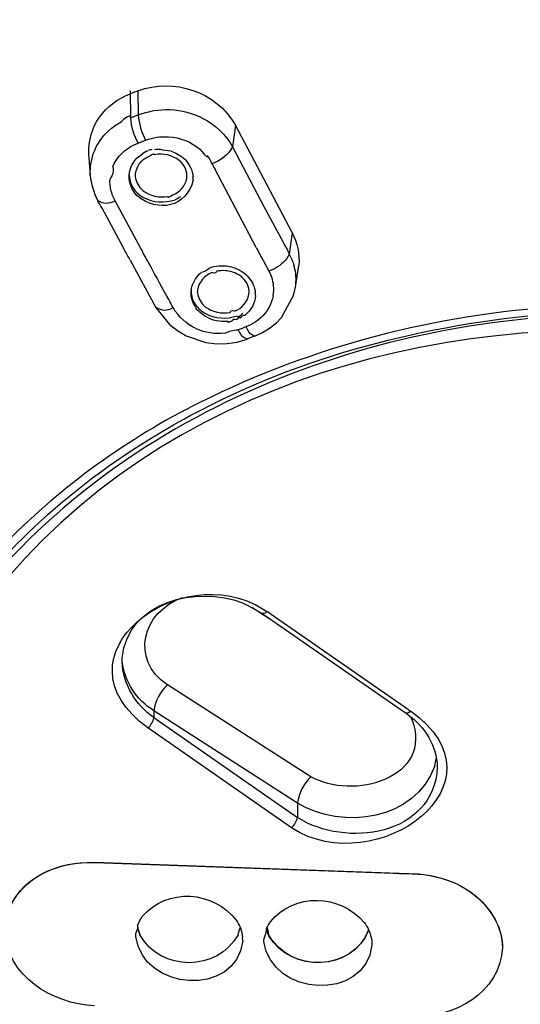
# Model space of a CAD drawing. Extents: x 62 to 169, y 97 to 247.
# Drawn here: x 96 to 98, y 208 to 213 of the extents above; entities that cross this region are included whole.
import ezdxf

# ---------------------------------------------------------------- set-up
doc = ezdxf.new("R2010")
doc.units = 0
doc.header["$MEASUREMENT"] = 0
doc.layers.add('EBENE_2', color=7, linetype='CONTINUOUS')

# ---------------------------------------------------------------- blocks, each defined once
blk = doc.blocks.new('BLOCK_2')
at = {"layer": 'EBENE_2', "color": 7}
for points in [[(96.2913, 213.0219), (96.2931, 212.8867)], [(96.3301, 213.0219), (96.3317, 212.901)], [(96.2931, 212.8867), (96.3317, 212.901)], [(96.8188, 212.8499), (96.8036, 212.7415)], [(97.1025, 212.3116), (96.8188, 212.8499)], [(96.1806, 212.8195), (96.1957, 212.8321)], [(96.3317, 212.7591), (96.3687, 212.7742)], [(96.8036, 212.7415), (96.9614, 212.4425)], [(96.0831, 212.7045), (96.0915, 212.5996)], [(96.3384, 212.6574), (96.3351, 212.6542)], [(96.9228, 212.2368), (96.7146, 212.6306)], [(96.3451, 212.2325), (96.2157, 212.4711)], [(96.9614, 212.4425), (97.0572, 212.2637)], [(96.2578, 212.2342), (96.1503, 212.434)], [(97.1025, 212.3116), (97.0875, 212.2041)], [(96.2913, 212.1738), (96.2881, 212.1798)], [(96.2913, 212.1738), (96.4207, 211.9362)], [(97.1194, 212.0385), (97.1361, 212.1469)], [(97.1328, 212.1284), (97.1361, 212.1469)], [(97.0017, 212.1252), (96.9867, 212.1176)], [(97.0017, 212.1252), (97.0186, 212.1334)], [(97.1092, 211.9958), (97.1194, 212.0385)], [(97.0487, 211.8857), (97.1092, 211.9958)], [(96.4207, 211.9362), (96.4879, 211.8513)], [(96.4879, 211.8513), (96.5282, 211.8203)], [(96.99, 211.8329), (97.0236, 211.8597)], [(97.0236, 211.8597), (97.0487, 211.8857)], [(96.5282, 211.8203), (96.5718, 211.7943)], [(96.9161, 211.7926), (96.9547, 211.811)], [(96.9547, 211.811), (96.99, 211.8329)], [(96.5718, 211.7943), (96.671, 211.7607)], [(96.671, 211.7607), (96.7247, 211.754)], [(96.7247, 211.754), (96.7768, 211.7557)], [(96.7768, 211.7557), (96.8271, 211.7624)], [(96.8271, 211.7624), (96.8775, 211.7774)], [(96.5752, 211.4265), (96.5046, 211.3895)], [(96.5752, 211.4265), (96.5904, 211.435)], [(96.8539, 210.4565), (96.8842, 210.4422)], [(96.8842, 210.4422), (96.9531, 210.4037)], [(96.901, 210.4348), (96.9917, 210.3759)], [(96.9581, 210.4255), (96.9766, 210.4138)], [(96.9531, 210.4037), (96.9631, 210.3969)], [(96.9631, 210.3969), (97.5879, 209.962)], [(97.6854, 209.9208), (96.9766, 210.4138)], [(96.251, 210.1627), (96.251, 210.1811)], [(96.251, 210.1627), (96.251, 210.1753)], [(97.1965, 209.5858), (96.4779, 210.0467)], [(97.5879, 209.962), (97.6735, 209.9033)], [(96.4107, 209.9158), (96.4107, 209.8814)], [(97.1294, 209.4532), (96.4107, 209.9158)], [(96.4107, 209.8814), (97.1294, 209.381)], [(97.6735, 209.9033), (97.682, 209.8965)], [(97.6937, 209.8864), (97.7004, 209.8764)], [(97.0992, 209.3288), (96.3804, 209.8302)], [(97.1294, 209.4532), (97.1294, 209.381)], [(96.0815, 209.1558), (96.1134, 209.1558)], [(97.6384, 209.1004), (96.1134, 209.1558)], [(96.1134, 209.1558), (97.7038, 209.0995)], [(97.7038, 209.0995), (97.7357, 209.0988)], [(96.3199, 208.7855), (96.3199, 208.8024)], [(96.9614, 208.7595), (96.9631, 208.7779)], [(97.5023, 208.7612), (97.5023, 208.7428)], [(98.1555, 208.7428), (98.1555, 208.7302)]]:
    blk.add_lwpolyline(points, dxfattribs=at)
for points in [[(96.8591, 219.471), (92.8268, 218.8378), (88.9405, 216.4412), (88.01, 212.2342)], [(96.8524, 219.4374), (92.7612, 218.7294), (88.707, 216.3287), (87.9597, 211.9211)], [(96.3301, 213.0219), (96.5113, 213.0874), (96.7213, 213.0187), (96.8188, 212.8499)], [(96.0848, 212.7045), (96.0781, 212.8423), (96.1637, 212.958), (96.2913, 213.0068)], [(96.2913, 213.0068), (96.3032, 213.0118), (96.3167, 213.0169), (96.3301, 213.0219)], [(96.2931, 212.8867), (96.2931, 212.9027), (96.2779, 212.896), (96.2478, 212.8674)], [(96.2931, 212.8867), (96.2963, 212.8423), (96.3082, 212.7985), (96.3317, 212.7591)], [(96.3317, 212.901), (96.3821, 212.9203), (96.4359, 212.9296), (96.4912, 212.9279)], [(96.3317, 212.901), (96.3351, 212.8574), (96.3468, 212.8137), (96.3687, 212.7742)], [(96.4912, 212.9279), (96.5483, 212.9246), (96.6054, 212.9095), (96.6558, 212.8834)], [(96.1957, 212.8321), (96.2125, 212.8455), (96.2309, 212.8574), (96.2478, 212.8674)], [(96.6558, 212.8834), (96.718, 212.8514), (96.77, 212.8028), (96.8036, 212.7415)], [(96.0915, 212.5996), (96.0883, 212.6843), (96.1201, 212.7617), (96.1806, 212.8195)], [(96.3687, 212.7742), (96.4055, 212.7885), (96.4426, 212.7935), (96.4829, 212.7909)], [(96.4829, 212.7909), (96.5416, 212.7885), (96.5971, 212.7658), (96.6441, 212.7281)], [(96.2443, 212.7021), (96.2679, 212.7281), (96.2981, 212.7465), (96.3317, 212.7591)], [(96.8036, 212.7415), (96.7818, 212.7012), (96.7464, 212.6717), (96.7011, 212.6566)], [(96.204, 212.6407), (96.2142, 212.6633), (96.2259, 212.6843), (96.2443, 212.7021)], [(96.2863, 212.597), (96.2898, 212.6431), (96.3132, 212.6819), (96.3535, 212.7062)], [(96.377, 212.717), (96.3821, 212.7231), (96.3754, 212.7196), (96.3535, 212.7062)], [(96.3904, 212.6945), (96.377, 212.6878), (96.3635, 212.681), (96.3535, 212.6726)], [(96.3838, 212.7246), (96.3904, 212.7263), (96.3973, 212.7281), (96.4023, 212.7289)], [(96.4123, 212.7012), (96.4123, 212.7079), (96.4055, 212.7062), (96.3904, 212.6945)], [(96.5366, 212.6726), (96.5013, 212.6995), (96.4576, 212.7096), (96.4123, 212.7012)], [(96.4426, 212.7281), (96.4359, 212.7281), (96.419, 212.7272), (96.414, 212.7263)], [(96.4963, 212.7196), (96.4779, 212.7196), (96.4593, 212.7231), (96.4426, 212.7281)], [(96.4963, 212.7196), (96.5198, 212.7112), (96.5434, 212.6969), (96.5651, 212.6793)], [(96.676, 212.6969), (96.681, 212.6828), (96.671, 212.6945), (96.6441, 212.7281)], [(96.676, 212.6969), (96.686, 212.6843), (96.6944, 212.6709), (96.7011, 212.6566)], [(96.204, 212.6407), (96.2107, 212.6206), (96.204, 212.6004), (96.1906, 212.5803)], [(96.3351, 212.6542), (96.3267, 212.6407), (96.3199, 212.6239), (96.3167, 212.6071)], [(96.3535, 212.6726), (96.3468, 212.6676), (96.3435, 212.6633), (96.3384, 212.6574)], [(96.5752, 212.5835), (96.5785, 212.6189), (96.5651, 212.6499), (96.5366, 212.6726)], [(96.5651, 212.6793), (96.5887, 212.6542), (96.6021, 212.6239), (96.6071, 212.5903)], [(96.7011, 212.6566), (96.7061, 212.6483), (96.7096, 212.6399), (96.7146, 212.6306)], [(96.0915, 212.5987), (96.0948, 212.555), (96.1082, 212.5114), (96.1286, 212.4728)], [(96.2863, 212.6022), (96.2863, 212.5543), (96.3132, 212.5131), (96.3553, 212.4895)], [(96.3267, 212.4962), (96.2998, 212.5231), (96.2863, 212.5584), (96.2863, 212.597)], [(96.3167, 212.6071), (96.3167, 212.6022), (96.3167, 212.597), (96.3167, 212.592)], [(96.3167, 212.592), (96.3199, 212.5651), (96.3334, 212.54), (96.3553, 212.5215)], [(96.6071, 212.5753), (96.6071, 212.5803), (96.6071, 212.5853), (96.6054, 212.5903)], [(96.2157, 212.4711), (96.1973, 212.5047), (96.1873, 212.5424), (96.1906, 212.5803)], [(96.6071, 212.5753), (96.5735, 212.4375), (96.4307, 212.4089), (96.3267, 212.4962)], [(96.503, 212.5005), (96.5416, 212.514), (96.5668, 212.5432), (96.5752, 212.5835)], [(101.9074, 210.4548), (100.0835, 212.4997), (95.9337, 212.3283), (95.047, 209.4204)], [(96.3553, 212.5215), (96.3921, 212.4947), (96.4359, 212.4845), (96.4812, 212.4929)], [(96.3553, 212.4895), (96.4055, 212.4609), (96.4627, 212.4576), (96.5165, 212.4761)], [(96.4812, 212.4929), (96.4762, 212.4862), (96.4844, 212.4878), (96.503, 212.4997)], [(96.5434, 212.4904), (96.5349, 212.4854), (96.5265, 212.4804), (96.5165, 212.4761)], [(96.1286, 212.4728), (96.1554, 212.455), (96.1856, 212.4559), (96.2157, 212.4711)], [(96.1503, 212.434), (96.142, 212.4468), (96.1351, 212.4594), (96.1286, 212.4711)], [(97.1025, 212.3116), (97.1294, 212.2611), (97.1412, 212.2041), (97.1361, 212.1469)], [(97.0572, 212.2637), (97.0674, 212.2444), (97.0791, 212.2242), (97.0875, 212.2041)], [(96.2881, 212.1798), (96.2779, 212.1974), (96.2679, 212.2158), (96.2578, 212.2342)], [(96.357, 212.2091), (96.3535, 212.2166), (96.3485, 212.2251), (96.3451, 212.2325)], [(96.377, 212.1729), (96.3704, 212.1848), (96.3635, 212.1974), (96.357, 212.2091)], [(96.9228, 212.2368), (96.933, 212.2166), (96.943, 212.1974), (96.9547, 212.1772)], [(97.0875, 212.2041), (97.0741, 212.1729), (97.0487, 212.1486), (97.0186, 212.1334)], [(97.0875, 212.2041), (97.0975, 212.1863), (97.1059, 212.1679), (97.1109, 212.1486)], [(96.4745, 211.9932), (96.4426, 212.0528), (96.409, 212.1126), (96.377, 212.1729)], [(96.6877, 212.1334), (96.7029, 212.1402), (96.718, 212.1436), (96.7347, 212.1453)], [(96.7347, 212.1453), (96.7599, 212.1469), (96.7835, 212.1436), (96.8069, 212.1369)], [(96.9547, 212.1772), (96.9649, 212.1579), (96.9749, 212.1369), (96.9867, 212.1176)], [(97.1211, 212.1083), (97.1177, 212.1217), (97.1159, 212.1352), (97.1109, 212.1486)], [(96.6188, 212.0797), (96.6255, 212.0916), (96.6357, 212.1024), (96.6474, 212.1109)], [(96.7011, 212.1109), (96.6626, 212.0966), (96.6357, 212.0647), (96.629, 212.0235)], [(96.6877, 212.1334), (96.6777, 212.1235), (96.6643, 212.1159), (96.6491, 212.1117)], [(96.7247, 212.1176), (96.7247, 212.1092), (96.7163, 212.1066), (96.7011, 212.1109)], [(96.7683, 212.12), (96.7532, 212.1217), (96.7382, 212.12), (96.7247, 212.1176)], [(96.8305, 212.1016), (96.8121, 212.1126), (96.7902, 212.12), (96.7683, 212.12)], [(96.8069, 212.1369), (96.8221, 212.1319), (96.8372, 212.1252), (96.8507, 212.1167)], [(96.8489, 212.0907), (96.8439, 212.094), (96.8372, 212.0983), (96.8305, 212.1016)], [(96.8507, 212.1167), (96.8641, 212.1083), (96.8758, 212.0983), (96.8842, 212.0864)], [(96.9867, 212.1176), (96.9967, 212.0966), (97.0052, 212.073), (97.0084, 212.0496)], [(97.1194, 212.0385), (97.1226, 212.0613), (97.1226, 212.0864), (97.1211, 212.1092)], [(96.6004, 212.0394), (96.6038, 212.0546), (96.6105, 212.0671), (96.6188, 212.0797)], [(96.8758, 212.0595), (96.8674, 212.0714), (96.8591, 212.0814), (96.8489, 212.0907)], [(96.886, 212.0025), (96.8892, 212.0218), (96.8842, 212.0411), (96.8758, 212.0595)], [(96.8842, 212.0864), (96.9044, 212.0647), (96.9161, 212.0378), (96.9178, 212.0084)], [(97.0069, 211.9932), (97.0102, 212.0125), (97.0119, 212.0311), (97.0084, 212.0496)], [(96.5971, 212.0192), (96.5954, 211.9932), (96.6054, 211.9681), (96.6205, 211.9471)], [(96.6188, 211.9386), (96.6038, 211.9605), (96.5954, 211.9874), (96.5971, 212.0142)], [(96.5971, 212.0142), (96.5971, 212.0227), (96.5986, 212.0311), (96.6004, 212.0394)], [(96.629, 212.0235), (96.629, 212.0277), (96.6272, 212.0092), (96.6272, 212.011)], [(96.629, 212.0101), (96.6322, 211.9815), (96.6457, 211.9572), (96.6675, 211.9403)], [(96.8153, 211.9185), (96.8524, 211.9319), (96.8775, 211.9622), (96.886, 212.0025)], [(96.9196, 211.9958), (96.9196, 211.9991), (96.9178, 212.0067), (96.9178, 212.0092)], [(96.4946, 211.9579), (96.4879, 211.9698), (96.4812, 211.9815), (96.4745, 211.9932)], [(96.5063, 211.9354), (96.503, 211.9421), (96.4979, 211.9505), (96.4946, 211.9579)], [(96.6205, 211.9471), (96.6322, 211.931), (96.6491, 211.9169), (96.6658, 211.9076)], [(96.9196, 211.9958), (96.9161, 211.9572), (96.8977, 211.9219), (96.8674, 211.8983)], [(97.0069, 211.9932), (97.0002, 211.9564), (96.9816, 211.9228), (96.9564, 211.895)], [(98.735, 211.8983), (97.5175, 211.9102), (96.2326, 211.4096), (95.4769, 210.4279)], [(96.4224, 211.9379), (96.4459, 211.9185), (96.4779, 211.9185), (96.5063, 211.9354)], [(96.6205, 211.8311), (96.5735, 211.853), (96.5349, 211.8883), (96.5063, 211.9354)], [(98.3958, 211.9362), (97.766, 211.8916), (97.153, 211.7237), (96.5904, 211.435)], [(96.5919, 211.3946), (97.1512, 211.6944), (97.7693, 211.853), (98.4008, 211.905)], [(96.6188, 211.9386), (96.6188, 211.931), (96.624, 211.9252), (96.6322, 211.9202)], [(96.6693, 211.8916), (96.6558, 211.9), (96.6441, 211.9093), (96.6322, 211.9211)], [(96.6658, 211.9076), (96.7163, 211.8799), (96.7733, 211.8758), (96.8288, 211.895)], [(96.6675, 211.9403), (96.7029, 211.9135), (96.7482, 211.9035), (96.7919, 211.9118)], [(96.7919, 211.9118), (96.7919, 211.9202), (96.8002, 211.9219), (96.8153, 211.9193)], [(96.8288, 211.895), (96.8288, 211.8849), (96.8372, 211.8892), (96.8557, 211.9085)], [(96.8472, 211.8857), (96.8472, 211.8933), (96.8539, 211.8983), (96.8674, 211.8983)], [(96.7818, 211.8664), (96.7432, 211.8623), (96.7029, 211.8708), (96.6693, 211.8916)], [(96.7818, 211.8664), (96.7785, 211.8597), (96.7852, 211.8615), (96.8054, 211.8708)], [(96.8054, 211.8699), (96.8036, 211.8782), (96.8103, 211.8799), (96.8271, 211.8766)], [(96.8271, 211.8766), (96.8288, 211.8833), (96.8372, 211.8866), (96.8472, 211.8857)], [(96.9564, 211.895), (96.933, 211.8708), (96.9027, 211.8513), (96.8708, 211.8396)], [(96.6205, 211.8311), (96.6675, 211.811), (96.7163, 211.8027), (96.7666, 211.8086)], [(96.7666, 211.8077), (96.7852, 211.8177), (96.8086, 211.8236), (96.8322, 211.8244)], [(96.8708, 211.8396), (96.8591, 211.8337), (96.8457, 211.8296), (96.8322, 211.8244)], [(96.8405, 211.811), (96.8372, 211.8153), (96.8355, 211.8203), (96.8322, 211.8244)], [(96.8775, 211.7791), (96.8624, 211.7817), (96.8472, 211.7943), (96.8405, 211.811)], [(96.8792, 211.8253), (96.8775, 211.8304), (96.8741, 211.8346), (96.8708, 211.8396)], [(96.9161, 211.7926), (96.8994, 211.7975), (96.886, 211.8094), (96.8792, 211.8253)], [(96.891, 211.7841), (96.886, 211.7826), (96.8825, 211.78), (96.8775, 211.7774)], [(96.9161, 211.7926), (96.9077, 211.7901), (96.8994, 211.7876), (96.891, 211.7841)], [(96.5046, 211.3895), (96.157, 211.1964), (95.838, 210.9495), (95.571, 210.6539)], [(95.7641, 210.7907), (96.0076, 211.0319), (96.2913, 211.2317), (96.5919, 211.3946)], [(95.7641, 210.7907), (95.6666, 210.696), (95.5742, 210.5918), (95.4904, 210.4843)], [(96.3804, 209.8302), (95.885, 210.187), (96.5349, 210.6891), (96.9581, 210.4255)], [(96.251, 210.1811), (96.2796, 210.4641), (96.6255, 210.5447), (96.8539, 210.4565)], [(96.4779, 210.0467), (96.2881, 210.1703), (96.3535, 210.4138), (96.5533, 210.4826)], [(96.9766, 210.4138), (96.9716, 210.4071), (96.9631, 210.4019), (96.9531, 210.4037)], [(96.4107, 209.8814), (96.3167, 209.9468), (96.256, 210.0476), (96.251, 210.1627)], [(96.4107, 209.9158), (96.3217, 209.9711), (96.2645, 210.0593), (96.251, 210.1627)], [(96.4779, 210.0467), (96.4426, 210.0123), (96.4173, 209.9661), (96.4107, 209.9158)], [(96.3804, 209.8302), (96.3956, 209.8437), (96.4055, 209.8612), (96.4107, 209.8814)], [(97.6954, 209.915), (98.206, 209.5548), (97.5242, 209.0585), (97.0992, 209.3288)], [(97.7004, 209.8764), (97.818, 209.5756), (97.4015, 209.4649), (97.1965, 209.5858)], [(97.6954, 209.915), (97.6904, 209.9065), (97.682, 209.9015), (97.6735, 209.9033)], [(97.682, 209.8965), (97.7693, 209.8352), (97.8248, 209.742), (97.8298, 209.6345)], [(97.6854, 209.9208), (97.6887, 209.9191), (97.6919, 209.9167), (97.6954, 209.915)], [(97.818, 209.6404), (97.8198, 209.653), (97.8213, 209.6647), (97.8263, 209.6781)], [(97.818, 209.6404), (97.7188, 209.3667), (97.3562, 209.3162), (97.1294, 209.4532)], [(97.8298, 209.6337), (97.8113, 209.2869), (97.3697, 209.228), (97.1294, 209.381)], [(97.1965, 209.5858), (97.1597, 209.5496), (97.1361, 209.5035), (97.1294, 209.4532)], [(88.6114, 209.5622), (88.8766, 204.9707), (93.1492, 202.287), (97.3428, 201.7554)], [(97.0992, 209.3288), (97.1144, 209.3431), (97.1244, 209.3615), (97.1294, 209.381)], [(95.6666, 208.862), (95.7086, 209.0668), (95.9186, 209.1643), (96.1134, 209.1558)], [(95.6666, 208.862), (95.7036, 209.0551), (95.8984, 209.1558), (96.0815, 209.1558)], [(97.6384, 209.1004), (97.6601, 209.1012), (97.682, 209.1004), (97.7038, 209.0995)], [(97.7038, 209.0995), (97.7827, 209.0971), (97.8601, 209.0802), (97.9305, 209.0466)], [(97.7357, 209.0988), (97.8029, 209.0928), (97.8701, 209.0752), (97.9305, 209.0466)], [(97.9305, 209.0466), (98.0144, 209.0063), (98.0833, 208.9417), (98.1253, 208.8585)], [(97.9305, 209.0466), (98.0111, 209.0081), (98.0766, 208.9459), (98.1203, 208.8687)], [(96.3518, 208.8854), (96.4762, 209.0317), (96.7096, 209.0156), (96.8238, 208.8653)], [(96.9935, 208.8585), (97.1127, 209.0072), (97.3428, 208.9981), (97.4637, 208.8553)], [(96.3284, 208.8384), (96.3334, 208.8553), (96.3418, 208.8704), (96.3518, 208.8854)], [(96.8238, 208.8653), (96.8322, 208.8535), (96.8372, 208.841), (96.8439, 208.8284)], [(96.9749, 208.8249), (96.98, 208.8418), (96.9749, 208.8249), (96.9631, 208.7764)], [(96.9749, 208.8249), (96.98, 208.8377), (96.9867, 208.8494), (96.9935, 208.8585)], [(97.4637, 208.8553), (97.472, 208.8435), (97.4804, 208.8317), (97.4854, 208.8182)], [(98.1203, 208.8687), (98.1438, 208.8258), (98.1555, 208.7779), (98.1555, 208.7302)], [(98.1253, 208.8585), (98.1421, 208.8234), (98.1522, 208.7831), (98.1555, 208.7428)], [(96.1134, 208.437), (95.8984, 208.4487), (95.675, 208.5865), (95.6616, 208.8167)], [(96.3284, 208.8384), (96.3284, 208.8267), (96.3249, 208.8141), (96.3199, 208.8024)], [(96.3284, 208.8384), (96.3301, 208.8234), (96.3334, 208.8082), (96.3401, 208.7939)], [(96.3418, 208.7881), (96.3384, 208.7998), (96.3334, 208.81), (96.3317, 208.8217)], [(96.8322, 208.7939), (96.728, 208.6076), (96.4441, 208.6067), (96.3401, 208.7939)], [(96.8322, 208.7939), (96.8355, 208.8065), (96.8372, 208.8174), (96.8439, 208.8284)], [(96.8439, 208.8284), (96.8489, 208.8132), (96.8524, 208.7965), (96.8539, 208.7796)], [(96.9749, 208.8249), (96.9749, 208.8368), (96.98, 208.8267), (96.985, 208.7948)], [(96.9867, 208.7881), (96.9816, 208.7998), (96.9766, 208.8132), (96.9749, 208.8267)], [(97.4854, 208.8182), (97.4048, 208.6058), (97.0908, 208.6017), (96.985, 208.7939)], [(97.4854, 208.8182), (97.4048, 208.6093), (97.0958, 208.6008), (96.9867, 208.7881)], [(97.4854, 208.8182), (97.4939, 208.7998), (97.4989, 208.7805), (97.5023, 208.7612)], [(96.8557, 208.7636), (96.8203, 208.4756), (96.3535, 208.5118), (96.3199, 208.7855)], [(96.8557, 208.7636), (96.8557, 208.7697), (96.8539, 208.7755), (96.8539, 208.7805)], [(97.5023, 208.7428), (97.4687, 208.4539), (96.9984, 208.4841), (96.9614, 208.7595)], [(98.1555, 208.7302), (98.1455, 208.5001), (97.9121, 208.3783), (97.7038, 208.3833)]]:
    blk.add_open_spline(points, degree=3, dxfattribs=at)
for points in [[(88.7338, 210.6095), (89.4914, 215.1221), (94.1769, 217.6203), (98.4326, 217.6907), (98.5351, 217.6925), (98.6342, 217.6942), (98.735, 217.6957)], [(97.3443, 201.7697), (93.1642, 202.3004), (88.5021, 205.1738), (88.6718, 209.9208), (88.6785, 210.1014), (88.692, 210.2827), (88.7137, 210.4624)]]:
    blk.add_open_spline(points, degree=3, knots=[0, 0, 0, 0, 1, 1, 1, 2, 2, 2, 2], dxfattribs=at)

msp = doc.modelspace()

# ---------------------------------------------------------------- block references
at = {"layer": 'EBENE_2'}
msp.add_blockref('BLOCK_2', (0, 0), dxfattribs=at)

doc.saveas('drawing.dxf')
